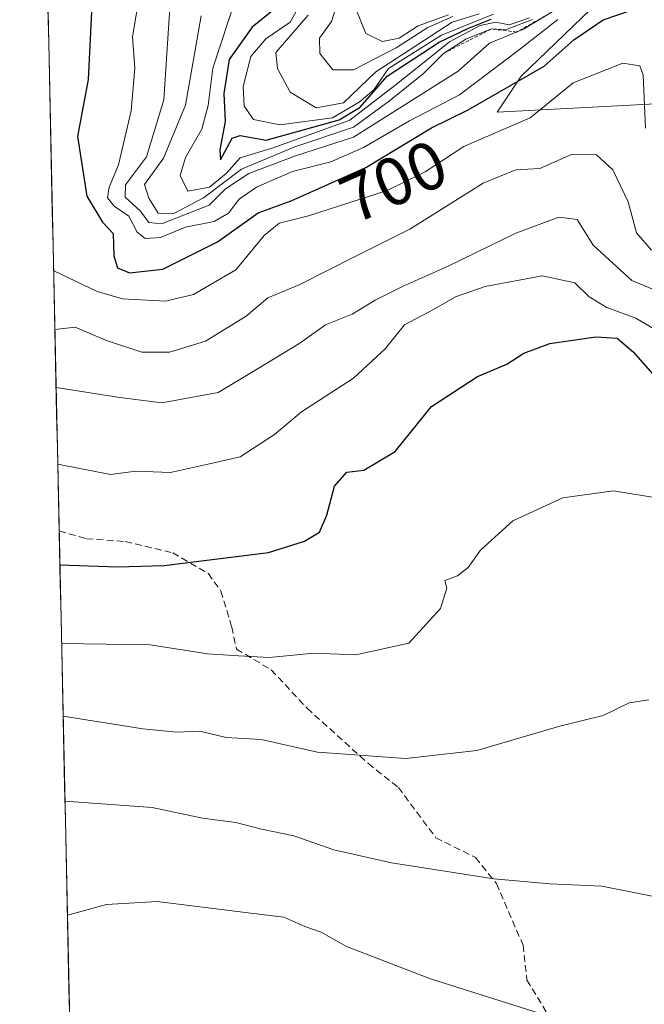
# Model space of a CAD drawing. Units: metres. Extents: x 648482 to 651947, y 4725399 to 4727787.
# Drawn here: x 648482 to 648575, y 4727370 to 4727516 of the extents above; entities that cross this region are included whole.
import ezdxf
from ezdxf.enums import TextEntityAlignment as Align

# ---------------------------------------------------------------- set-up
doc = ezdxf.new("R2010")
doc.units = ezdxf.units.M
doc.header["$MEASUREMENT"] = 0
doc.linetypes.add('TRAZOS', pattern=[0.75, 0.5, -0.25])
doc.linetypes.add('TRAZOSX2', pattern=[1.5, 1, -0.5])
for name, color, linetype, lineweight in [('Arbolado forestal CxS', 92, 'Continuous', 0), ('Curva de nivel maestra', 36, 'Continuous', 30), ('Curva de nivel normal', 36, 'Continuous', 0), ('Escarpado lineal', 39, 'TRAZOS', 0), ('Municipio CxS', 142, 'Continuous', 0), ('Rótulo de curva de nivel directora', 19, 'Continuous', 0), ('Senda', 19, 'TRAZOSX2', 0)]:
    doc.layers.add(name, color=color, linetype=linetype, lineweight=lineweight)
doc.styles.add('Arial', font='txt', dxfattribs={"height": 0.2})

msp = doc.modelspace()

# ---------------------------------------------------------------- linework, layer by layer
at = {"layer": 'Arbolado forestal CxS', "color": 92, "linetype": 'Continuous', "lineweight": 0}
for points in [[(648493.98, 4727165.45, 770.53), (648482.25, 4727712.4, 689.46)], [(648482.25, 4727712.4, 689.46), (648493.98, 4727165.45, 770.53)], [(648579.4, 4727529.76, 682.51), (648556.35, 4727507.58, 703.33), (648552.8, 4727502.26, 705.89), (648586.5, 4727504.03, 651.49), (648602.46, 4727535.08, 644)], [(648602.46, 4727535.08, 644), (648586.5, 4727504.03, 651.49), (648552.8, 4727502.26, 705.89), (648556.35, 4727507.58, 703.33), (648579.4, 4727529.76, 682.51)], [(648579.4, 4727529.76, 682.51), (648556.35, 4727507.58, 703.33), (648552.8, 4727502.26, 705.89), (648586.5, 4727504.03, 651.49), (648602.46, 4727535.08, 644)], [(648579.4, 4727529.76, 682.51), (648556.35, 4727507.58, 703.33), (648552.8, 4727502.26, 705.89), (648586.5, 4727504.03, 651.49), (648602.46, 4727535.08, 644)]]:
    msp.add_polyline3d(points, dxfattribs=at)
at = {"layer": 'Curva de nivel maestra', "color": 36, "linetype": 'Continuous', "lineweight": 30}
for points in [[(648492.88, 4727517.06, 700), (648492.36, 4727507.06, 700), (648490.8, 4727498.65, 700), (648492.15, 4727489.85, 700), (648494.47, 4727485.98, 700), (648496.06, 4727484.31, 700), (648496.18, 4727481.01, 700), (648496.71, 4727479.21, 700), (648498.46, 4727478.48, 700), (648503.39, 4727479.02, 700), (648511.49, 4727483.07, 700), (648517.48, 4727487.36, 700), (648522.35, 4727489.15, 700), (648533.37, 4727494.06, 700), (648543.1, 4727499.94, 700), (648548.5, 4727502.59, 700), (648559.74, 4727509.06, 700), (648564.11, 4727512.92, 700), (648568.45, 4727515.89, 700), (648572.63, 4727517.31, 700)], [(648519.9, 4727517.46, 675), (648516.58, 4727514.8, 675), (648513.18, 4727510.03, 675), (648512.42, 4727505.02, 675), (648512.6, 4727500.84, 675), (648511.8, 4727496.69, 675), (648511.92, 4727495.22, 675), (648513.65, 4727498.41, 675), (648514.82, 4727498.8, 675), (648518.67, 4727498.08, 675), (648529.44, 4727501.1, 675), (648532.56, 4727502.97, 675), (648536.56, 4727507.58, 675), (648544.23, 4727512.59, 675), (648548.45, 4727514.61, 675), (648551.93, 4727516.01, 675)], [(648488.19, 4727435.35, 725), (648496.68, 4727435.03, 725), (648503.6, 4727435.26, 725), (648519, 4727437.14, 725), (648524.32, 4727438.81, 725), (648526.52, 4727440.14, 725), (648527.65, 4727442.7, 725), (648528.75, 4727446.96, 725), (648530.56, 4727449.01, 725), (648533.1, 4727449.31, 725), (648537.72, 4727452.09, 725), (648543.1, 4727458.76, 725), (648549.89, 4727463.15, 725), (648554.23, 4727464.99, 725), (648556.73, 4727466.61, 725), (648560.57, 4727468.05, 725), (648567.38, 4727469.05, 725), (648570.51, 4727468.82, 725), (648572.88, 4727466.84, 725), (648577.23, 4727461.87, 725)]]:
    msp.add_polyline3d(points, dxfattribs=at)
at = {"layer": 'Curva de nivel normal', "color": 36, "linetype": 'Continuous', "lineweight": 0}
for points in [[(648500.09, 4727520.4, 695), (648498.9, 4727513.4, 695), (648499.24, 4727508.73, 695), (648498.72, 4727502.42, 695), (648496.85, 4727494.48, 695), (648495.47, 4727491.16, 695), (648495.21, 4727489.59, 695), (648496.19, 4727488.36, 695), (648498.39, 4727486.89, 695), (648499.61, 4727484.52, 695), (648500.78, 4727483.58, 695), (648503.07, 4727483.72, 695), (648506.76, 4727485.24, 695), (648510.96, 4727486.1, 695), (648513.11, 4727487.3, 695), (648514.66, 4727489.37, 695), (648517.23, 4727491.15, 695), (648522.56, 4727493.45, 695), (648528.23, 4727494.92, 695), (648533.06, 4727497.02, 695), (648539.84, 4727500.98, 695), (648547.23, 4727504.82, 695), (648556.1, 4727511.48, 695), (648561.77, 4727515.94, 695)], [(648514.38, 4727519.74, 680), (648510.78, 4727508.73, 680), (648510.11, 4727503.23, 680), (648509.15, 4727499.73, 680), (648506.76, 4727495.56, 680), (648505.94, 4727492.86, 680), (648507.08, 4727490.59, 680), (648510.28, 4727491.18, 680), (648512.77, 4727493.2, 680), (648514.82, 4727495.5, 680), (648519.71, 4727496.96, 680), (648531.04, 4727501.04, 680), (648537.67, 4727506.2, 680), (648541.04, 4727508.86, 680), (648545.76, 4727512.64, 680), (648550.3, 4727515.04, 680), (648552.61, 4727515.52, 680), (648554.56, 4727515.13, 680), (648557.56, 4727516.2, 680)], [(648524.36, 4727519.44, 670), (648522.21, 4727515.55, 670), (648518.62, 4727513.1, 670), (648516.4, 4727510.47, 670), (648515.27, 4727506.03, 670), (648515.42, 4727503.12, 670), (648516.77, 4727501.15, 670), (648520.7, 4727500.35, 670), (648528.45, 4727501.38, 670), (648532.42, 4727503.71, 670), (648534.55, 4727505.56, 670), (648536.74, 4727508.68, 670), (648544.56, 4727513.62, 670), (648552.23, 4727516.75, 670)], [(648529.32, 4727518.77, 660), (648528.31, 4727515.62, 660), (648526.56, 4727513.16, 660), (648526.58, 4727510.89, 660), (648528.5, 4727508.5, 660), (648531.56, 4727508.49, 660), (648537.89, 4727511.74, 660), (648542.56, 4727514.76, 660), (648546.23, 4727516.36, 660)], [(648504.42, 4727517.65, 690), (648503.56, 4727504.06, 690), (648500.97, 4727495.64, 690), (648497.88, 4727491.52, 690), (648497.85, 4727489.66, 690), (648500.12, 4727487.6, 690), (648501.33, 4727485.91, 690), (648503.22, 4727485.76, 690), (648510.22, 4727488.52, 690), (648512.68, 4727490.92, 690), (648516.08, 4727493.19, 690), (648523.02, 4727495.78, 690), (648531.56, 4727498.54, 690), (648547.01, 4727508.29, 690), (648551.68, 4727512.46, 690), (648556.67, 4727514.5, 690), (648562.56, 4727518.05, 690)], [(648545.62, 4727516.61, 655), (648541.13, 4727514.99, 655), (648538.33, 4727513.17, 655), (648535.87, 4727512.7, 655), (648533.38, 4727513.88, 655), (648532.02, 4727517.26, 655)], [(648509.08, 4727516.46, 685), (648506.73, 4727503.29, 685), (648503.48, 4727495.45, 685), (648500.69, 4727491.53, 685), (648501.31, 4727489.55, 685), (648502.7, 4727487.31, 685), (648505.02, 4727487.26, 685), (648509.4, 4727489.56, 685), (648515.02, 4727493.82, 685), (648522.89, 4727497.13, 685), (648531.56, 4727500.02, 685), (648536.89, 4727503.92, 685), (648541.91, 4727507.97, 685), (648544.86, 4727510.92, 685), (648548.15, 4727513.05, 685), (648551.94, 4727514.55, 685), (648554, 4727514.42, 685), (648557.99, 4727515.94, 685)], [(648524.85, 4727516.59, 665), (648520.08, 4727511.06, 665), (648520.33, 4727508.7, 665), (648522.21, 4727505.21, 665), (648526.07, 4727502.9, 665), (648530.11, 4727503.64, 665), (648534.89, 4727508.21, 665), (648546.12, 4727515.54, 665), (648550.15, 4727516.79, 665)], [(648487.26, 4727478.81, 705), (648487.27, 4727478.8, 705), (648493.71, 4727475.74, 705), (648497.43, 4727474.64, 705), (648503.81, 4727474.3, 705), (648507.93, 4727475.3, 705), (648514.17, 4727478.94, 705), (648518.38, 4727484, 705), (648520.56, 4727485.84, 705), (648524.92, 4727486.91, 705), (648536.56, 4727490.67, 705), (648542.16, 4727493.44, 705), (648547.88, 4727497.15, 705), (648557.69, 4727501.42, 705), (648564.01, 4727506.57, 705), (648571.36, 4727509.48, 705), (648573.89, 4727509.09, 705), (648574.35, 4727507.7, 705), (648574.73, 4727499.89, 705)], [(648575.6, 4727481.84, 710), (648573.4, 4727484.42, 710), (648572.15, 4727488.99, 710), (648569.9, 4727493.73, 710), (648567.46, 4727495.96, 710), (648563.86, 4727496.02, 710), (648559.09, 4727493.92, 710), (648555.53, 4727493.72, 710), (648550.71, 4727491.76, 710), (648539.89, 4727484.95, 710), (648531.89, 4727480.97, 710), (648523.56, 4727476.71, 710), (648518.89, 4727474.78, 710), (648515.69, 4727472.09, 710), (648509.68, 4727468.4, 710), (648504.38, 4727466.79, 710), (648500.28, 4727466.76, 710), (648495.09, 4727468.5, 710), (648490.46, 4727470.46, 710), (648487.44, 4727470.14, 710)], [(648487.63, 4727461.55, 715), (648487.64, 4727461.55, 715), (648497.06, 4727460.05, 715), (648503.23, 4727459.3, 715), (648511.56, 4727460.79, 715), (648517.23, 4727464.2, 715), (648523.64, 4727468.11, 715), (648527.41, 4727470.8, 715), (648531.39, 4727472.38, 715), (648534.75, 4727474.44, 715), (648538.89, 4727476.54, 715), (648545.56, 4727479.46, 715), (648555.56, 4727484.37, 715), (648561.92, 4727486.74, 715), (648564.61, 4727486.36, 715), (648566.97, 4727482.57, 715), (648572.7, 4727477.35, 715), (648581.65, 4727473.6, 715)], [(648487.87, 4727450.21, 720), (648495.67, 4727448.71, 720), (648499.42, 4727449.16, 720), (648504.54, 4727448.97, 720), (648509.86, 4727450.18, 720), (648514.8, 4727451.29, 720), (648519.89, 4727454.59, 720), (648523.89, 4727457.94, 720), (648531.56, 4727462.91, 720), (648536.23, 4727467.26, 720), (648539.1, 4727470.79, 720), (648543.41, 4727473.07, 720), (648546.64, 4727474.95, 720), (648551.03, 4727476.48, 720), (648559.44, 4727478.05, 720), (648564.25, 4727477.02, 720), (648566.39, 4727474.94, 720), (648569.01, 4727473.37, 720), (648573.26, 4727471.8, 720), (648577.87, 4727469.07, 720)], [(648487.63, 4727461.55, 715), (648487.63, 4727461.55, 715)], [(648488.44, 4727423.69, 730), (648501.52, 4727423.49, 730), (648509.99, 4727422.2, 730), (648514.56, 4727421.89, 730), (648519.16, 4727421.65, 730), (648525.72, 4727422.26, 730), (648531.91, 4727422.03, 730), (648539.76, 4727423.74, 730), (648544.44, 4727428.9, 730), (648545.38, 4727431.91, 730), (648545.04, 4727433.02, 730), (648546.92, 4727433.73, 730), (648548.52, 4727434.94, 730), (648550.34, 4727437.51, 730), (648555.09, 4727441.84, 730), (648562.48, 4727445.22, 730), (648570, 4727446.26, 730), (648577.24, 4727445.08, 730)], [(648575.19, 4727415.4, 735), (648572.31, 4727414.95, 735), (648568.43, 4727413.07, 735), (648562.05, 4727411.49, 735), (648549.8, 4727407.87, 735), (648539.29, 4727406.73, 735), (648526.27, 4727407.67, 735), (648517.94, 4727409.51, 735), (648512.74, 4727409.83, 735), (648508.86, 4727410.76, 735), (648505.48, 4727410.61, 735), (648500.45, 4727411.09, 735), (648488.68, 4727412.96, 735), (648488.67, 4727412.96, 735)], [(648610.98, 4727369.81, 740), (648602.06, 4727375.85, 740), (648593.48, 4727380.48, 740), (648589.01, 4727382.8, 740), (648586.22, 4727383.38, 740), (648580.67, 4727385.4, 740), (648568.26, 4727387.85, 740), (648560.56, 4727388.19, 740), (648552.3, 4727388.93, 740), (648537.19, 4727391.27, 740), (648528.64, 4727393.23, 740), (648522.74, 4727395.3, 740), (648517.95, 4727396.28, 740), (648514.17, 4727397.23, 740), (648509.26, 4727397.88, 740), (648501.82, 4727399.46, 740), (648488.95, 4727400.39, 740), (648488.94, 4727400.38, 740)], [(648565.55, 4727366.98, 745), (648542.96, 4727374.14, 745), (648530.52, 4727378.92, 745), (648526.78, 4727381.03, 745), (648524.36, 4727381.86, 745), (648521.29, 4727383.26, 745), (648515.99, 4727383.89, 745), (648502.56, 4727385.56, 745), (648495.08, 4727385.11, 745), (648489.31, 4727383.58, 745), (648489.3, 4727383.57, 745)]]:
    msp.add_polyline3d(points, dxfattribs=at)
at = {"layer": 'Escarpado lineal', "color": 39, "linetype": 'TRAZOS', "lineweight": 0}
msp.add_polyline3d([(648597.87, 4727534.26, 684.3), (648594.42, 4727532.31, 690.38), (648591.04, 4727530.83, 684.31), (648586.79, 4727530.28, 681.16), (648583.49, 4727529.08, 682.28), (648579.37, 4727526.39, 689.91), (648572.59, 4727523.3, 685.57), (648567.89, 4727520.72, 688.25), (648561.09, 4727517.16, 689.74), (648555.66, 4727514.09, 688.18), (648551.94, 4727514.55, 684.75), (648544.86, 4727510.92, 682.2)], dxfattribs=at)
at = {"layer": 'Municipio CxS', "color": 142, "linetype": 'Continuous', "lineweight": 0}
msp.add_polyline3d([(648489.64, 4727367.65, 748.45), (648489.53, 4727372.65, 747.58), (648489.43, 4727377.65, 746.6), (648489.32, 4727382.64, 745.11), (648489.21, 4727387.64, 743.84), (648489.11, 4727392.64, 742.42), (648489, 4727397.63, 740.82), (648488.89, 4727402.63, 739.03), (648488.78, 4727407.63, 736.87), (648488.68, 4727412.62, 734.97), (648488.57, 4727417.62, 732.71), (648488.46, 4727422.61, 730.44), (648488.36, 4727427.61, 728.04), (648488.25, 4727432.61, 725.83), (648488.14, 4727437.6, 723.53), (648488.03, 4727442.6, 722.1), (648487.93, 4727447.6, 720.66), (648487.82, 4727452.59, 718.63), (648487.71, 4727457.59, 716.86), (648487.61, 4727462.58, 714.42), (648487.5, 4727467.58, 712.22), (648487.39, 4727472.58, 709.14), (648487.29, 4727477.57, 706.24), (648487.18, 4727482.57, 704.21), (648487.07, 4727487.57, 703.2), (648486.96, 4727492.56, 702.75), (648486.86, 4727497.56, 702.12), (648486.75, 4727502.56, 701.87), (648486.64, 4727507.55, 702.5), (648486.54, 4727512.55, 703.53), (648486.43, 4727517.54, 704.13)], dxfattribs=at)
at = {"layer": 'Senda', "color": 19, "linetype": 'TRAZOSX2', "lineweight": 0}
msp.add_lwpolyline([(648488.08, 4727440.34), (648492.11, 4727439.19), (648497.84, 4727438.77), (648504.87, 4727437.11), (648510.12, 4727434.05), (648511.99, 4727431.46), (648513.57, 4727426.14), (648514.28, 4727422.88), (648519.4, 4727419.83), (648524.71, 4727414.14), (648533.76, 4727405.96), (648538.2, 4727402.43), (648540.92, 4727398.77), (648543.73, 4727395.01), (648549.61, 4727392.06), (648552.69, 4727388.22), (648556.62, 4727379.14), (648557.19, 4727373.97), (648560.58, 4727368.41)], dxfattribs=at)

# ---------------------------------------------------------------- texts
at = {"layer": 'Rótulo de curva de nivel directora', "color": 19, "linetype": 'Continuous', "lineweight": 0, "style": 'Arial'}
msp.add_text('700', height=7, rotation=24.0154, dxfattribs=at).set_placement((648537.47, 4727492.02), align=Align.MIDDLE_CENTER)

doc.saveas('drawing.dxf')
